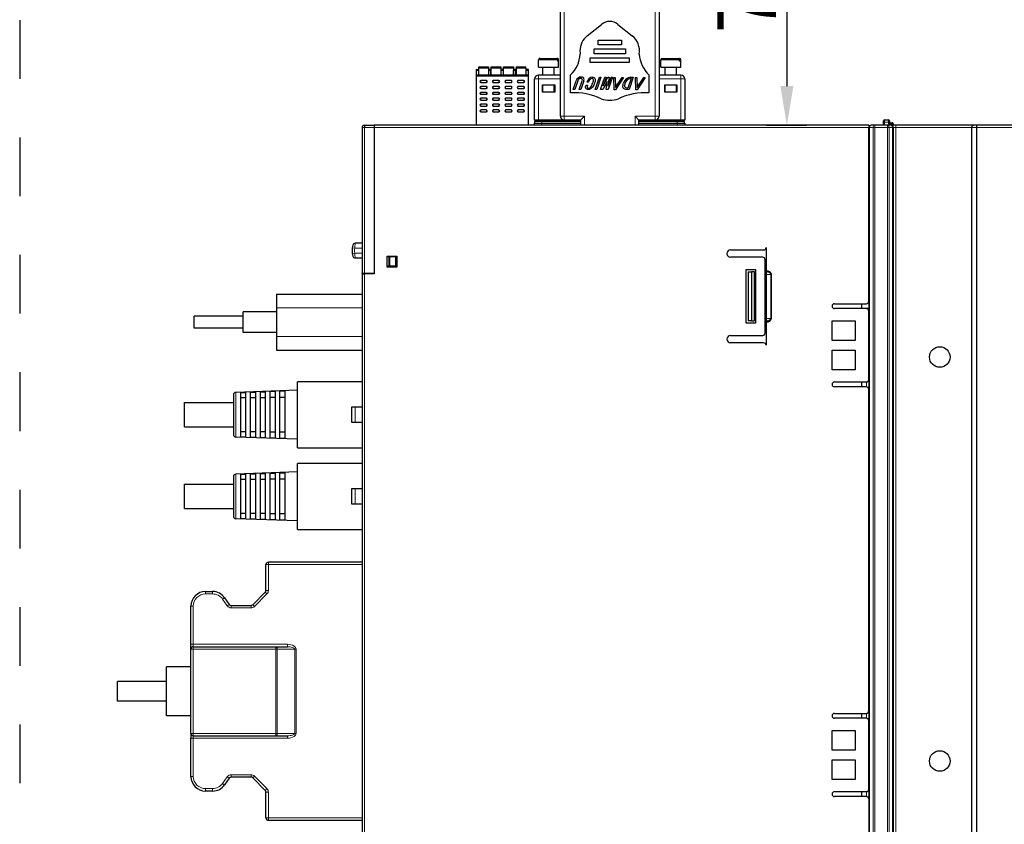
# Model space of a CAD drawing. Units: millimetres. Extents: x 54 to 474, y 40 to 337.
# Drawn here: x 380 to 430, y 255 to 296 of the extents above; entities that cross this region are included whole.
import ezdxf

# ---------------------------------------------------------------- set-up
doc = ezdxf.new("R2010")
doc.units = ezdxf.units.MM
doc.header["$MEASUREMENT"] = 0
doc.linetypes.add('DASHED', pattern=[6, 3, -3])
doc.layers.add('Layer0000', color=7, linetype='Continuous', lineweight=25)
doc.styles.add('标注字体', font='txt', dxfattribs={"height": 3})
doc.dimstyles.new('比例：1比4', dxfattribs={"dimtxt": 3, "dimasz": 2, "dimexe": 1, "dimexo": 0, "dimgap": 0.5, "dimtad": 1, "dimtoh": 1, "dimdec": 1, "dimlfac": 4, "dimzin": 0, "dimdsep": 46, "dimtxsty": '标注字体', "dimcen": 0.09, "dimclrd": 3, "dimclre": 3, "dimclrt": 3, "dimadec": 0, "dimazin": 0, "dimtfac": 1, "dimtdec": 4, "dimtofl": 0, "dimtmove": 0, "dimatfit": 3, "dimfxl": 1, "dimtolj": 1, "dimtzin": 0, "dimarcsym": 0})

# ---------------------------------------------------------------- blocks, each defined once
blk = doc.blocks.new('*D7')
at = {"color": 3, "lineweight": -2}
for p, q in [((414.245, 308.247), (420.083, 308.247)), ((419.083, 306.247), (419.083, 292.872)), ((418.02, 290.872), (420.083, 290.872))]:
    blk.add_line(p, q, dxfattribs=at)
at = {"color": 3}
for points in [[(419.416, 306.247), (418.749, 306.247), (419.083, 308.247)], [(418.749, 292.872), (419.416, 292.872), (419.083, 290.872)]]:
    blk.add_solid(points, dxfattribs=at)
at = {"layer": 'Defpoints', "color": 0}
for p in [(414.245, 308.247), (418.02, 290.872), (419.083, 290.872)]:
    blk.add_point(p, dxfattribs=at)
at = {"color": 3, "insert": (417.033, 299.56), "char_height": 3, "attachment_point": 5, "rotation": 90, "style": '标注字体'}
blk.add_mtext('\\A1;70.0', dxfattribs=at)

msp = doc.modelspace()

# ---------------------------------------------------------------- linework, layer by layer
at = {"color": 1, "linetype": 'DASHED'}
msp.add_line((379.87, 308.247), (379.87, 209.122), dxfattribs=at)
at = {"layer": 'Layer0000', "color": 7, "linetype": 'Continuous', "lineweight": 25}
for p, q in [((407.503, 291.341), (407.503, 299.216)), ((412.553, 299.216), (412.553, 291.341)), ((408.882, 295.449), (409.611, 296.032)), ((410.444, 296.032), (411.174, 295.449)), ((409.428, 295.227), (410.628, 295.227)), ((409.428, 294.977), (409.428, 295.227)), ((410.628, 294.977), (409.428, 294.977)), ((410.628, 295.227), (410.628, 294.977)), ((409.228, 294.777), (410.828, 294.777)), ((409.228, 294.527), (409.228, 294.777)), ((410.828, 294.527), (409.228, 294.527)), ((410.828, 294.777), (410.828, 294.527)), ((406.39, 293.841), (406.39, 294.216)), ((406.465, 294.291), (407.3, 294.291)), ((407.3, 294.291), (407.34, 294.291)), ((407.375, 294.141), (407.375, 294.216)), ((407.404, 294.141), (407.375, 294.141)), ((407.404, 294.141), (407.415, 294.141)), ((407.415, 294.141), (407.415, 294.216)), ((407.415, 293.841), (407.415, 294.216)), ((409.028, 294.327), (411.028, 294.327)), ((409.028, 294.077), (409.028, 294.327)), ((411.028, 294.077), (409.028, 294.077)), ((411.028, 294.327), (411.028, 294.077)), ((412.64, 293.841), (412.64, 294.216)), ((412.715, 294.291), (413.524, 294.291)), ((413.524, 294.291), (413.588, 294.291)), ((413.588, 294.291), (413.59, 294.291)), ((413.597, 294.141), (413.597, 294.216)), ((413.637, 294.141), (413.597, 294.141)), ((413.637, 294.141), (413.66, 294.141)), ((413.66, 294.141), (413.66, 294.216)), ((413.665, 293.841), (413.665, 294.216)), ((403.195, 293.729), (403.32, 293.729)), ((403.195, 293.729), (403.195, 293.667)), ((403.195, 293.667), (403.195, 293.454)), ((403.195, 293.454), (405.875, 293.454)), ((403.195, 293.454), (403.195, 293.379)), ((403.32, 293.729), (403.32, 293.667)), ((403.32, 293.667), (403.32, 293.454)), ((403.333, 293.8), (403.333, 293.858)), ((403.333, 293.858), (403.833, 293.858)), ((403.333, 293.454), (403.333, 293.8)), ((403.833, 293.858), (403.833, 293.8)), ((403.833, 293.8), (403.833, 293.454)), ((403.845, 293.667), (403.845, 293.729)), ((403.955, 293.729), (403.845, 293.729)), ((403.845, 293.454), (403.845, 293.667)), ((403.955, 293.667), (403.955, 293.729)), ((403.955, 293.454), (403.955, 293.667)), ((403.968, 293.8), (403.968, 293.858)), ((403.968, 293.858), (404.468, 293.858)), ((403.968, 293.454), (403.968, 293.8)), ((404.468, 293.858), (404.468, 293.8)), ((404.468, 293.8), (404.468, 293.454)), ((404.48, 293.667), (404.48, 293.729)), ((404.59, 293.729), (404.48, 293.729)), ((404.48, 293.454), (404.48, 293.667)), ((404.59, 293.667), (404.59, 293.729)), ((404.59, 293.454), (404.59, 293.667)), ((404.603, 293.8), (404.603, 293.858)), ((404.603, 293.858), (405.103, 293.858)), ((404.603, 293.454), (404.603, 293.8)), ((405.103, 293.858), (405.103, 293.8)), ((405.103, 293.8), (405.103, 293.454)), ((405.225, 293.729), (405.115, 293.729)), ((405.115, 293.729), (405.115, 293.667)), ((405.115, 293.454), (405.115, 293.667)), ((405.225, 293.667), (405.225, 293.729)), ((405.225, 293.454), (405.225, 293.667)), ((405.238, 293.858), (405.238, 293.8)), ((405.238, 293.858), (405.738, 293.858)), ((405.238, 293.8), (405.238, 293.454)), ((405.738, 293.8), (405.738, 293.858)), ((405.738, 293.8), (405.738, 293.454)), ((405.75, 293.667), (405.75, 293.729)), ((405.875, 293.729), (405.75, 293.729)), ((405.75, 293.454), (405.75, 293.667)), ((405.875, 293.667), (405.875, 293.729)), ((405.875, 293.454), (405.875, 293.667)), ((405.875, 293.379), (405.875, 293.454)), ((406.39, 293.841), (407.404, 293.841)), ((407.503, 293.441), (406.39, 293.441)), ((406.393, 293.441), (406.39, 293.441)), ((406.615, 293.441), (406.615, 293.841)), ((407.19, 293.441), (407.19, 293.841)), ((407.415, 293.841), (407.404, 293.841)), ((408.027, 292.535), (408.027, 293.452)), ((412.028, 293.452), (412.028, 292.535)), ((413.665, 293.441), (412.553, 293.441)), ((412.64, 293.841), (413.637, 293.841)), ((412.865, 293.441), (412.865, 293.841)), ((413.44, 293.441), (413.44, 293.841)), ((413.665, 293.841), (413.637, 293.841)), ((403.195, 293.379), (403.195, 290.879)), ((403.731, 293.154), (403.434, 293.154)), ((403.434, 293.055), (403.731, 293.055)), ((404.366, 293.154), (404.069, 293.154)), ((404.069, 293.055), (404.366, 293.055)), ((405.001, 293.154), (404.704, 293.154)), ((404.704, 293.055), (405.001, 293.055)), ((405.636, 293.154), (405.339, 293.154)), ((405.339, 293.055), (405.636, 293.055)), ((405.875, 290.879), (405.875, 293.379)), ((406.19, 291.141), (406.19, 293.241)), ((406.59, 292.566), (406.59, 292.941)), ((406.59, 292.941), (407.215, 292.941)), ((406.615, 292.566), (406.615, 292.941)), ((407.19, 292.566), (407.19, 292.941)), ((407.215, 292.941), (407.215, 292.566)), ((408.167, 292.705), (408.317, 293.147)), ((408.401, 293.147), (408.251, 292.705)), ((408.463, 292.705), (408.613, 293.147)), ((408.697, 293.147), (408.547, 292.705)), ((408.816, 292.928), (408.896, 292.928)), ((408.948, 293.081), (408.864, 293.081)), ((409.284, 292.705), (409.497, 293.33)), ((409.581, 293.33), (409.368, 292.705)), ((409.497, 293.33), (409.581, 293.33)), ((409.559, 292.705), (409.771, 293.33)), ((409.893, 293.118), (409.672, 292.705)), ((409.844, 293.33), (409.693, 292.884)), ((409.7, 292.884), (409.939, 293.33)), ((409.771, 293.33), (409.844, 293.33)), ((409.84, 292.705), (409.9, 293.118)), ((409.9, 293.118), (409.893, 293.118)), ((409.998, 293.33), (409.934, 292.884)), ((409.939, 293.33), (409.998, 293.33)), ((409.941, 292.884), (410.093, 293.33)), ((410.166, 293.33), (409.953, 292.705)), ((410.093, 293.33), (410.166, 293.33)), ((410.23, 293.315), (410.303, 293.315)), ((410.255, 292.69), (410.23, 293.315)), ((410.303, 293.315), (410.324, 292.796)), ((410.738, 293.315), (410.324, 292.69)), ((410.324, 292.796), (410.665, 293.315)), ((410.665, 293.315), (410.738, 293.315)), ((411.121, 293.26), (410.956, 292.774)), ((411.229, 293.33), (411.016, 292.705)), ((411.081, 293.26), (411.121, 293.26)), ((411.105, 293.33), (411.229, 293.33)), ((411.337, 293.315), (411.41, 293.315)), ((411.362, 292.69), (411.337, 293.315)), ((411.41, 293.315), (411.431, 292.796)), ((411.845, 293.315), (411.431, 292.69)), ((411.431, 292.796), (411.772, 293.315)), ((411.772, 293.315), (411.845, 293.315)), ((412.84, 292.566), (412.84, 292.941)), ((412.84, 292.941), (413.465, 292.941)), ((412.865, 292.566), (412.865, 292.941)), ((413.44, 292.566), (413.44, 292.941)), ((413.465, 292.941), (413.465, 292.566)), ((413.865, 293.241), (413.865, 291.141)), ((403.731, 292.854), (403.434, 292.854)), ((403.434, 292.755), (403.731, 292.755)), ((403.731, 292.554), (403.434, 292.554)), ((403.434, 292.455), (403.731, 292.455)), ((404.366, 292.854), (404.069, 292.854)), ((404.069, 292.755), (404.366, 292.755)), ((404.366, 292.554), (404.069, 292.554)), ((404.069, 292.455), (404.366, 292.455)), ((405.001, 292.854), (404.704, 292.854)), ((404.704, 292.755), (405.001, 292.755)), ((405.001, 292.554), (404.704, 292.554)), ((404.704, 292.455), (405.001, 292.455)), ((405.636, 292.854), (405.339, 292.854)), ((405.339, 292.755), (405.636, 292.755)), ((405.636, 292.554), (405.339, 292.554)), ((405.339, 292.455), (405.636, 292.455)), ((407.215, 292.566), (406.59, 292.566)), ((408.251, 292.705), (408.167, 292.705)), ((408.547, 292.705), (408.463, 292.705)), ((409.368, 292.705), (409.284, 292.705)), ((409.672, 292.705), (409.559, 292.705)), ((409.693, 292.884), (409.7, 292.884)), ((409.953, 292.705), (409.84, 292.705)), ((409.934, 292.884), (409.941, 292.884)), ((410.324, 292.69), (410.255, 292.69)), ((411.016, 292.705), (410.892, 292.705)), ((410.956, 292.774), (410.916, 292.774)), ((411.431, 292.69), (411.362, 292.69)), ((413.465, 292.566), (412.84, 292.566)), ((403.731, 292.254), (403.434, 292.254)), ((403.434, 292.155), (403.731, 292.155)), ((403.731, 291.954), (403.434, 291.954)), ((404.366, 292.254), (404.069, 292.254)), ((404.069, 292.155), (404.366, 292.155)), ((404.366, 291.954), (404.069, 291.954)), ((405.001, 292.254), (404.704, 292.254)), ((404.704, 292.155), (405.001, 292.155)), ((405.001, 291.954), (404.704, 291.954)), ((405.636, 292.254), (405.339, 292.254)), ((405.339, 292.155), (405.636, 292.155)), ((405.636, 291.954), (405.339, 291.954)), ((403.434, 291.855), (403.731, 291.855)), ((403.731, 291.654), (403.434, 291.654)), ((403.434, 291.555), (403.731, 291.555)), ((404.069, 291.855), (404.366, 291.855)), ((404.366, 291.654), (404.069, 291.654)), ((404.069, 291.555), (404.366, 291.555)), ((404.704, 291.855), (405.001, 291.855)), ((405.001, 291.654), (404.704, 291.654)), ((404.704, 291.555), (405.001, 291.555)), ((405.339, 291.855), (405.636, 291.855)), ((405.636, 291.654), (405.339, 291.654)), ((405.339, 291.555), (405.636, 291.555)), ((397.495, 290.879), (397.983, 290.879)), ((397.495, 290.879), (397.495, 290.754)), ((397.983, 290.879), (397.983, 290.754)), ((397.995, 290.879), (397.983, 290.879)), ((423.27, 290.879), (397.995, 290.879)), ((397.995, 290.879), (397.995, 290.754)), ((406.165, 290.979), (406.54, 290.979)), ((406.165, 290.979), (406.165, 290.879)), ((406.553, 291.066), (406.178, 291.066)), ((406.178, 291.066), (406.178, 290.979)), ((406.39, 291.141), (406.19, 291.141)), ((406.303, 291.141), (406.303, 291.066)), ((407.703, 291.141), (406.39, 291.141)), ((406.54, 290.979), (408.534, 290.979)), ((408.534, 291.066), (406.553, 291.066)), ((406.903, 291.141), (406.903, 291.066)), ((407.503, 291.141), (407.503, 291.066)), ((408.534, 291.141), (407.703, 291.141)), ((408.534, 291.141), (408.734, 291.341)), ((408.534, 291.141), (408.534, 290.879)), ((411.321, 291.341), (411.521, 291.141)), ((412.353, 291.141), (411.521, 291.141)), ((411.521, 290.879), (411.521, 291.141)), ((413.478, 291.066), (411.521, 291.066)), ((411.521, 290.979), (413.49, 290.979)), ((413.665, 291.141), (412.353, 291.141)), ((412.55, 291.141), (412.55, 291.066)), ((413.15, 291.141), (413.15, 291.066)), ((413.853, 291.066), (413.478, 291.066)), ((413.49, 290.979), (413.865, 290.979)), ((413.865, 291.141), (413.665, 291.141)), ((413.75, 291.141), (413.75, 291.066)), ((413.853, 290.979), (413.853, 291.066)), ((413.865, 290.979), (413.865, 290.879)), ((423.27, 290.879), (423.27, 290.754)), ((423.572, 290.879), (423.395, 290.879)), ((424.218, 290.879), (423.572, 290.879)), ((424.02, 291.029), (424.02, 291.104)), ((424.02, 290.879), (424.02, 291.029)), ((424.07, 291.154), (424.27, 291.154)), ((424.395, 290.879), (424.218, 290.879)), ((424.32, 291.004), (424.27, 290.954)), ((424.32, 291.104), (424.32, 291.029)), ((424.32, 291.029), (424.32, 291.004)), ((424.32, 291.004), (424.47, 291.004)), ((424.645, 290.879), (424.395, 290.879)), ((424.52, 290.954), (424.52, 290.879)), ((428.645, 290.879), (424.645, 290.879)), ((428.822, 290.879), (428.645, 290.879)), ((436.62, 290.879), (428.822, 290.879)), ((397.37, 290.754), (397.37, 283.291)), ((397.983, 290.754), (397.983, 283.291)), ((397.995, 290.629), (397.983, 290.629)), ((397.995, 290.604), (397.983, 290.604)), ((397.995, 290.754), (397.995, 283.279)), ((423.27, 281.879), (423.27, 290.754)), ((424.52, 290.754), (424.52, 226.629)), ((428.52, 290.754), (428.52, 226.629)), ((428.77, 290.754), (428.77, 226.629)), ((397.37, 284.841), (397.016, 284.841)), ((397.995, 285.291), (397.983, 285.291)), ((397.983, 285.041), (397.995, 285.041)), ((416.208, 284.504), (417.895, 284.504)), ((418.02, 284.629), (418.02, 283.429)), ((397.016, 284.091), (397.37, 284.091)), ((397.983, 284.254), (397.995, 284.254)), ((397.983, 284.166), (397.995, 284.166)), ((398.645, 283.616), (398.645, 284.191)), ((398.645, 284.191), (399.145, 284.191)), ((398.645, 284.165), (398.658, 284.165)), ((398.658, 284.165), (398.733, 284.165)), ((398.658, 283.668), (398.658, 284.165)), ((398.733, 284.165), (398.737, 284.165)), ((398.737, 284.165), (398.793, 284.164)), ((398.793, 284.164), (399.076, 284.164)), ((399.076, 284.164), (399.094, 284.164)), ((399.094, 284.164), (399.102, 284.164)), ((399.102, 283.939), (399.102, 284.164)), ((399.106, 283.909), (399.107, 283.903)), ((399.107, 283.903), (399.107, 283.669)), ((399.145, 284.191), (399.145, 283.616)), ((417.845, 284.129), (416.208, 284.129)), ((417.97, 280.254), (417.97, 284.004)), ((397.995, 283.667), (397.983, 283.667)), ((398.658, 283.668), (398.645, 283.668)), ((399.145, 283.616), (398.645, 283.616)), ((398.733, 283.668), (398.658, 283.668)), ((398.737, 283.668), (398.733, 283.668)), ((398.793, 283.668), (398.737, 283.668)), ((399.076, 283.669), (398.793, 283.668)), ((399.076, 283.669), (399.107, 283.669)), ((416.995, 280.754), (416.995, 283.504)), ((416.995, 283.504), (417.47, 283.504)), ((417.095, 283.379), (417.27, 283.379)), ((417.095, 283.379), (417.095, 280.879)), ((417.42, 283.379), (417.27, 283.379)), ((417.27, 283.379), (417.27, 280.879)), ((417.42, 280.879), (417.42, 283.379)), ((417.47, 283.504), (417.47, 280.754)), ((418.02, 283.324), (418.02, 283.429)), ((397.37, 283.279), (397.37, 283.291)), ((397.495, 283.291), (397.37, 283.291)), ((397.37, 283.279), (397.495, 283.279)), ((397.37, 283.279), (397.37, 231.783)), ((397.983, 283.291), (397.495, 283.291)), ((397.995, 283.279), (397.495, 283.279)), ((397.745, 283.291), (397.745, 283.279)), ((418.025, 283.254), (418.025, 281.004)), ((392.995, 282.244), (392.995, 281.538)), ((392.995, 282.244), (397.37, 282.244)), ((423.27, 281.879), (423.27, 281.379)), ((391.293, 280.284), (391.293, 281.334)), ((392.995, 281.334), (391.293, 281.334)), ((392.995, 281.538), (392.995, 280.081)), ((421.52, 281.754), (423.145, 281.754)), ((423.145, 281.504), (421.52, 281.504)), ((422.89, 281.754), (422.89, 281.504)), ((423.145, 281.529), (423.27, 281.529)), ((423.27, 277.879), (423.27, 281.379)), ((388.793, 280.509), (388.793, 281.109)), ((391.293, 281.109), (388.793, 281.109)), ((417.27, 280.879), (417.095, 280.879)), ((417.27, 280.879), (417.42, 280.879)), ((418.02, 280.829), (418.02, 280.934)), ((418.02, 280.829), (418.02, 279.629)), ((421.395, 279.879), (421.395, 280.879)), ((421.395, 280.879), (422.57, 280.879)), ((422.57, 280.879), (422.57, 279.879)), ((391.293, 280.509), (388.793, 280.509)), ((417.47, 280.754), (416.995, 280.754)), ((392.995, 280.284), (391.293, 280.284)), ((392.995, 280.081), (392.995, 279.374)), ((416.208, 280.129), (417.845, 280.129)), ((422.57, 279.879), (421.395, 279.879)), ((392.995, 279.374), (397.37, 279.374)), ((417.895, 279.754), (416.208, 279.754)), ((421.395, 278.379), (421.395, 279.379)), ((421.395, 279.379), (422.57, 279.379)), ((422.57, 279.379), (422.57, 278.379)), ((422.57, 278.379), (421.395, 278.379)), ((423.27, 277.879), (423.27, 277.379)), ((394.073, 277.329), (390.916, 277.219)), ((393.17, 277.285), (393.42, 277.293)), ((393.42, 277.293), (393.42, 274.864)), ((394.073, 276.079), (394.073, 277.766)), ((397.37, 277.766), (394.073, 277.766)), ((421.52, 277.754), (423.145, 277.754)), ((423.145, 277.504), (421.52, 277.504)), ((422.89, 277.754), (422.89, 277.504)), ((423.27, 260.941), (423.27, 277.379)), ((390.795, 277.094), (390.795, 275.064)), ((391.17, 277.214), (391.42, 277.223)), ((391.17, 274.944), (391.17, 277.214)), ((391.17, 276.954), (391.42, 276.954)), ((391.42, 277.223), (391.42, 274.935)), ((391.67, 277.232), (391.92, 277.241)), ((391.67, 274.926), (391.67, 277.232)), ((391.67, 276.954), (391.92, 276.954)), ((391.92, 277.241), (391.92, 274.917)), ((392.17, 277.249), (392.42, 277.258)), ((392.17, 274.908), (392.17, 277.249)), ((392.17, 276.954), (392.42, 276.954)), ((392.42, 277.258), (392.42, 274.899)), ((392.67, 277.267), (392.92, 277.276)), ((392.67, 274.891), (392.67, 277.267)), ((392.92, 276.954), (392.67, 276.954)), ((392.92, 277.276), (392.92, 274.882)), ((393.17, 274.873), (393.17, 277.285)), ((393.42, 276.954), (393.17, 276.954)), ((388.295, 275.454), (388.295, 276.704)), ((388.295, 276.704), (390.795, 276.704)), ((396.84, 276.479), (397.01, 276.479)), ((396.84, 275.679), (396.84, 276.479)), ((397.01, 276.479), (397.37, 276.479)), ((394.073, 274.391), (394.073, 276.079)), ((388.295, 275.454), (390.795, 275.454)), ((397.01, 275.679), (396.84, 275.679)), ((397.37, 275.679), (397.01, 275.679)), ((394.073, 274.829), (390.916, 274.939)), ((391.42, 275.204), (391.17, 275.204)), ((391.42, 274.935), (391.17, 274.944)), ((391.92, 275.204), (391.67, 275.204)), ((391.92, 274.917), (391.67, 274.926)), ((392.42, 275.204), (392.17, 275.204)), ((392.42, 274.899), (392.17, 274.908)), ((392.67, 275.204), (392.92, 275.204)), ((392.92, 274.882), (392.67, 274.891)), ((393.17, 275.204), (393.42, 275.204)), ((393.42, 274.864), (393.17, 274.873)), ((394.073, 274.391), (397.37, 274.391)), ((394.073, 271.904), (394.073, 273.591)), ((397.37, 273.591), (394.073, 273.591)), ((390.795, 272.919), (390.795, 270.889)), ((394.073, 273.154), (390.916, 273.044)), ((391.17, 273.039), (391.42, 273.048)), ((391.17, 270.769), (391.17, 273.039)), ((391.17, 272.779), (391.42, 272.779)), ((391.42, 273.048), (391.42, 270.76)), ((391.67, 273.057), (391.92, 273.066)), ((391.67, 270.751), (391.67, 273.057)), ((391.67, 272.779), (391.92, 272.779)), ((391.92, 273.066), (391.92, 270.742)), ((392.17, 273.074), (392.42, 273.083)), ((392.17, 270.733), (392.17, 273.074)), ((392.17, 272.779), (392.42, 272.779)), ((392.42, 273.083), (392.42, 270.724)), ((392.67, 273.092), (392.92, 273.101)), ((392.67, 270.716), (392.67, 273.092)), ((392.92, 272.779), (392.67, 272.779)), ((392.92, 273.101), (392.92, 270.707)), ((393.17, 273.11), (393.42, 273.118)), ((393.17, 270.698), (393.17, 273.11)), ((393.42, 272.779), (393.17, 272.779)), ((393.42, 273.118), (393.42, 270.689)), ((388.295, 271.279), (388.295, 272.529)), ((388.295, 272.529), (390.795, 272.529)), ((396.84, 272.304), (397.01, 272.304)), ((396.84, 271.504), (396.84, 272.304)), ((397.01, 272.304), (397.37, 272.304)), ((394.073, 270.216), (394.073, 271.904)), ((388.295, 271.279), (390.795, 271.279)), ((397.01, 271.504), (396.84, 271.504)), ((397.37, 271.504), (397.01, 271.504)), ((394.073, 270.654), (390.916, 270.764)), ((391.42, 271.029), (391.17, 271.029)), ((391.42, 270.76), (391.17, 270.769)), ((391.92, 271.029), (391.67, 271.029)), ((391.92, 270.742), (391.67, 270.751)), ((392.42, 271.029), (392.17, 271.029)), ((392.67, 271.029), (392.92, 271.029)), ((393.17, 271.029), (393.42, 271.029)), ((392.42, 270.724), (392.17, 270.733)), ((392.92, 270.707), (392.67, 270.716)), ((393.42, 270.689), (393.17, 270.698)), ((394.073, 270.216), (397.37, 270.216)), ((392.458, 267.097), (392.458, 268.42)), ((397.37, 268.545), (392.583, 268.545)), ((389.37, 267.045), (389.73, 267.045)), ((390.344, 266.726), (390.583, 266.386)), ((391.782, 266.369), (392.421, 267.008)), ((388.62, 264.345), (388.62, 266.295)), ((390.685, 266.333), (391.693, 266.333)), ((388.62, 264.095), (388.62, 264.345)), ((388.745, 264.22), (392.966, 264.22)), ((392.966, 264.22), (393.559, 264.22)), ((388.62, 259.795), (388.62, 264.095)), ((387.37, 260.695), (387.37, 263.195)), ((388.62, 263.195), (387.37, 263.195)), ((384.87, 261.445), (384.87, 262.445)), ((387.37, 262.445), (384.87, 262.445)), ((387.37, 261.445), (384.87, 261.445)), ((388.62, 260.695), (387.37, 260.695)), ((421.52, 260.816), (423.145, 260.816)), ((422.89, 260.816), (422.89, 260.566)), ((423.27, 260.941), (423.27, 260.441)), ((423.145, 260.566), (421.52, 260.566)), ((423.27, 256.941), (423.27, 260.441)), ((388.62, 259.795), (388.62, 259.545)), ((421.395, 258.941), (421.395, 259.941)), ((421.395, 259.941), (422.57, 259.941)), ((422.57, 259.941), (422.57, 258.941)), ((388.62, 257.595), (388.62, 259.545)), ((388.745, 259.67), (392.966, 259.67)), ((392.966, 259.67), (393.559, 259.67)), ((422.57, 258.941), (421.395, 258.941)), ((421.395, 257.441), (421.395, 258.441)), ((421.395, 258.441), (422.57, 258.441)), ((422.57, 258.441), (422.57, 257.441)), ((390.583, 257.504), (390.344, 257.164)), ((391.693, 257.558), (390.685, 257.558)), ((392.421, 256.882), (391.782, 257.521)), ((422.57, 257.441), (421.395, 257.441)), ((389.73, 256.845), (389.37, 256.845)), ((392.458, 255.47), (392.458, 256.793)), ((421.52, 256.816), (423.145, 256.816)), ((422.89, 256.816), (422.89, 256.566)), ((423.27, 256.941), (423.27, 256.441)), ((423.145, 256.566), (421.52, 256.566)), ((423.27, 256.441), (423.27, 237.504)), ((397.37, 255.345), (392.583, 255.345))]:
    msp.add_line(p, q, dxfattribs=at)
at = {"layer": 'Layer0000', "color": 7, "linetype": 'Continuous', "lineweight": 18}
for p, q in [((407.703, 296.757), (407.703, 291.341)), ((412.353, 291.341), (412.353, 296.757)), ((407.375, 294.216), (406.39, 294.216)), ((407.404, 293.841), (407.404, 294.141)), ((413.597, 294.216), (412.64, 294.216)), ((413.637, 293.841), (413.637, 294.141)), ((413.665, 294.216), (413.66, 294.216)), ((403.195, 293.667), (403.32, 293.667)), ((403.833, 293.8), (403.333, 293.8)), ((403.955, 293.667), (403.845, 293.667)), ((404.468, 293.8), (403.968, 293.8)), ((404.59, 293.667), (404.48, 293.667)), ((405.103, 293.8), (404.603, 293.8)), ((405.115, 293.667), (405.225, 293.667)), ((405.238, 293.8), (405.738, 293.8)), ((405.875, 293.667), (405.75, 293.667)), ((406.39, 293.441), (406.39, 293.241)), ((407.184, 293.441), (407.184, 293.841)), ((413.425, 293.441), (413.425, 293.841)), ((413.665, 293.241), (413.665, 293.441)), ((403.195, 293.379), (405.875, 293.379)), ((403.434, 293.055), (403.434, 293.154)), ((403.731, 293.154), (403.731, 293.055)), ((404.069, 293.055), (404.069, 293.154)), ((404.366, 293.154), (404.366, 293.055)), ((404.704, 293.055), (404.704, 293.154)), ((405.001, 293.154), (405.001, 293.055)), ((405.339, 293.055), (405.339, 293.154)), ((405.636, 293.154), (405.636, 293.055)), ((406.39, 293.241), (406.19, 293.241)), ((407.503, 293.241), (406.39, 293.241)), ((406.39, 293.241), (406.39, 291.141)), ((407.184, 292.566), (407.184, 292.941)), ((413.665, 293.241), (412.553, 293.241)), ((413.425, 292.566), (413.425, 292.941)), ((413.665, 291.141), (413.665, 293.241)), ((413.865, 293.241), (413.665, 293.241)), ((403.434, 292.755), (403.434, 292.854)), ((403.434, 292.455), (403.434, 292.554)), ((403.731, 292.854), (403.731, 292.755)), ((403.731, 292.554), (403.731, 292.455)), ((404.069, 292.755), (404.069, 292.854)), ((404.069, 292.455), (404.069, 292.554)), ((404.366, 292.854), (404.366, 292.755)), ((404.366, 292.554), (404.366, 292.455)), ((404.704, 292.755), (404.704, 292.854)), ((404.704, 292.455), (404.704, 292.554)), ((405.001, 292.854), (405.001, 292.755)), ((405.001, 292.554), (405.001, 292.455)), ((405.339, 292.755), (405.339, 292.854)), ((405.339, 292.455), (405.339, 292.554)), ((405.636, 292.854), (405.636, 292.755)), ((405.636, 292.554), (405.636, 292.455)), ((403.434, 292.155), (403.434, 292.254)), ((403.434, 291.855), (403.434, 291.954)), ((403.731, 292.254), (403.731, 292.155)), ((403.731, 291.954), (403.731, 291.855)), ((404.069, 292.155), (404.069, 292.254)), ((404.069, 291.855), (404.069, 291.954)), ((404.366, 292.254), (404.366, 292.155)), ((404.366, 291.954), (404.366, 291.855)), ((404.704, 292.155), (404.704, 292.254)), ((404.704, 291.855), (404.704, 291.954)), ((405.001, 292.254), (405.001, 292.155)), ((405.001, 291.954), (405.001, 291.855)), ((405.339, 292.155), (405.339, 292.254)), ((405.339, 291.855), (405.339, 291.954)), ((405.636, 292.254), (405.636, 292.155)), ((405.636, 291.954), (405.636, 291.855)), ((403.434, 291.555), (403.434, 291.654)), ((403.731, 291.654), (403.731, 291.555)), ((404.069, 291.555), (404.069, 291.654)), ((404.366, 291.654), (404.366, 291.555)), ((404.704, 291.555), (404.704, 291.654)), ((405.001, 291.654), (405.001, 291.555)), ((405.339, 291.555), (405.339, 291.654)), ((405.636, 291.654), (405.636, 291.555)), ((406.54, 290.979), (406.54, 290.879)), ((406.553, 290.979), (406.553, 291.066)), ((407.703, 291.341), (407.503, 291.341)), ((408.734, 291.341), (407.703, 291.341)), ((407.703, 291.341), (407.703, 291.141)), ((408.43, 291.066), (408.43, 291.141)), ((408.734, 291.341), (408.734, 290.879)), ((412.353, 291.341), (411.321, 291.341)), ((411.321, 290.879), (411.321, 291.341)), ((411.6, 291.066), (411.6, 291.141)), ((412.353, 291.141), (412.353, 291.341)), ((412.553, 291.341), (412.353, 291.341)), ((413.478, 290.979), (413.478, 291.066)), ((413.49, 290.879), (413.49, 290.979)), ((423.572, 290.879), (423.572, 290.754)), ((424.07, 291.029), (424.02, 291.029)), ((424.07, 291.154), (424.07, 291.029)), ((424.27, 291.029), (424.07, 291.029)), ((424.07, 291.029), (424.07, 290.879)), ((424.218, 290.879), (424.218, 290.754)), ((424.27, 291.029), (424.27, 291.154)), ((424.27, 290.954), (424.27, 291.029)), ((424.32, 291.029), (424.27, 291.029)), ((424.47, 290.954), (424.27, 290.954)), ((424.47, 290.954), (424.47, 291.004)), ((424.47, 290.879), (424.47, 290.954)), ((424.52, 290.954), (424.47, 290.954)), ((424.645, 290.879), (424.645, 290.754)), ((397.495, 290.754), (397.37, 290.754)), ((397.495, 290.754), (397.983, 290.754)), ((397.495, 290.754), (397.495, 283.291)), ((423.27, 290.754), (397.995, 290.754)), ((423.307, 290.754), (423.27, 290.754)), ((423.307, 226.629), (423.307, 290.754)), ((423.484, 290.754), (423.307, 290.754)), ((423.572, 290.754), (423.484, 290.754)), ((423.484, 290.754), (423.484, 226.629)), ((424.218, 290.754), (423.572, 290.754)), ((423.572, 290.754), (423.572, 226.629)), ((424.307, 290.754), (424.218, 290.754)), ((424.218, 290.754), (424.218, 226.629)), ((424.484, 290.754), (424.307, 290.754)), ((424.307, 290.754), (424.307, 226.629)), ((424.52, 290.754), (424.484, 290.754)), ((424.484, 290.754), (424.484, 226.629)), ((424.645, 290.754), (424.52, 290.754)), ((428.52, 290.754), (424.645, 290.754)), ((424.645, 290.754), (424.645, 226.629)), ((428.77, 290.754), (428.52, 290.754)), ((436.62, 290.754), (428.77, 290.754)), ((396.87, 284.605), (396.995, 284.591)), ((396.87, 284.327), (396.995, 284.341)), ((396.995, 284.591), (397.37, 284.591)), ((396.995, 284.341), (397.37, 284.341)), ((398.733, 283.668), (398.733, 284.165)), ((398.737, 283.668), (398.737, 284.165)), ((398.793, 283.668), (398.793, 284.164)), ((399.076, 284.164), (399.076, 283.669)), ((399.094, 284.164), (399.094, 283.939)), ((399.094, 283.939), (399.102, 283.939)), ((418.02, 283.429), (418.043, 283.429)), ((418.043, 283.387), (418.043, 283.429)), ((397.495, 283.279), (397.495, 231.783)), ((418.035, 283.254), (418.025, 283.254)), ((418.035, 283.254), (418.256, 283.254)), ((418.035, 283.254), (418.035, 281.004)), ((418.256, 283.254), (418.291, 283.254)), ((418.256, 283.254), (418.256, 281.004)), ((418.291, 283.254), (418.291, 281.004)), ((392.995, 281.538), (397.37, 281.538)), ((423.145, 281.529), (423.145, 281.504)), ((418.043, 280.829), (418.02, 280.829)), ((418.035, 281.004), (418.025, 281.004)), ((418.035, 281.004), (418.256, 281.004)), ((418.043, 280.871), (418.043, 280.829)), ((418.256, 281.004), (418.291, 281.004)), ((392.995, 280.081), (397.37, 280.081)), ((423.145, 277.754), (423.145, 277.504)), ((390.916, 277.219), (390.916, 274.939)), ((397.01, 276.479), (397.01, 275.679)), ((390.916, 273.044), (390.916, 270.764)), ((397.01, 272.304), (397.01, 271.504)), ((392.458, 268.42), (392.583, 268.42)), ((392.583, 268.42), (392.583, 268.545)), ((392.583, 267.097), (392.583, 268.42)), ((397.37, 268.42), (392.583, 268.42)), ((389.37, 266.92), (389.37, 267.045)), ((389.37, 266.92), (389.73, 266.92)), ((389.73, 267.045), (389.73, 266.92)), ((390.242, 266.654), (390.344, 266.726)), ((391.87, 266.281), (392.509, 266.92)), ((392.421, 267.008), (392.509, 266.92)), ((392.583, 267.097), (392.458, 267.097)), ((388.745, 266.295), (388.62, 266.295)), ((388.745, 264.345), (388.745, 266.295)), ((390.242, 266.654), (390.481, 266.314)), ((390.583, 266.386), (390.481, 266.314)), ((390.685, 266.208), (390.685, 266.333)), ((391.693, 266.333), (391.693, 266.208)), ((391.87, 266.281), (391.782, 266.369)), ((390.685, 266.208), (391.693, 266.208)), ((388.62, 264.345), (388.745, 264.345)), ((388.745, 264.22), (388.745, 264.345)), ((393.559, 264.345), (388.745, 264.345)), ((388.745, 264.095), (388.745, 264.22)), ((392.966, 264.22), (392.966, 264.095)), ((393.559, 264.345), (393.559, 264.22)), ((388.62, 264.095), (388.745, 264.095)), ((388.745, 264.095), (392.966, 264.095)), ((388.745, 259.795), (388.745, 264.095)), ((392.966, 264.095), (393.037, 264.095)), ((392.966, 259.795), (392.966, 264.095)), ((393.037, 264.095), (393.925, 264.095)), ((393.037, 259.795), (393.037, 264.095)), ((393.925, 264.095), (393.997, 264.095)), ((393.925, 259.795), (393.925, 264.095)), ((393.997, 259.795), (393.997, 264.095)), ((423.145, 260.816), (423.145, 260.566)), ((388.62, 259.795), (388.745, 259.795)), ((388.745, 259.795), (388.745, 259.67)), ((388.745, 259.795), (392.966, 259.795)), ((392.966, 259.795), (393.037, 259.795)), ((392.966, 259.67), (392.966, 259.795)), ((393.037, 259.795), (393.925, 259.795)), ((393.925, 259.795), (393.997, 259.795)), ((388.62, 259.545), (388.745, 259.545)), ((388.745, 259.67), (388.745, 259.545)), ((388.745, 257.595), (388.745, 259.545)), ((393.559, 259.545), (388.745, 259.545)), ((393.559, 259.545), (393.559, 259.67)), ((390.685, 257.683), (390.685, 257.558)), ((391.693, 257.683), (390.685, 257.683)), ((391.693, 257.558), (391.693, 257.683)), ((388.62, 257.595), (388.745, 257.595)), ((390.481, 257.576), (390.242, 257.236)), ((390.344, 257.164), (390.242, 257.236)), ((390.583, 257.504), (390.481, 257.576)), ((391.87, 257.609), (391.782, 257.521)), ((392.509, 256.97), (391.87, 257.609)), ((389.37, 256.845), (389.37, 256.97)), ((389.73, 256.97), (389.37, 256.97)), ((389.73, 256.845), (389.73, 256.97)), ((392.421, 256.882), (392.509, 256.97)), ((392.583, 256.793), (392.458, 256.793)), ((392.583, 255.47), (392.583, 256.793)), ((423.145, 256.816), (423.145, 256.566)), ((392.583, 255.47), (392.458, 255.47)), ((392.583, 255.345), (392.583, 255.47)), ((397.37, 255.47), (392.583, 255.47))]:
    msp.add_line(p, q, dxfattribs=at)
at = {"layer": 'Layer0000', "color": 7, "linetype": 'Continuous', "lineweight": 25}
for centre in [(426.895, 279.029), (426.895, 258.379)]:
    msp.add_circle(centre, 0.525, dxfattribs=at)
for centre, radius, start, end in [((410.028, 295.511), 0.667, 51.3402, 128.6598), ((409.507, 294.668), 1, 128.6598, 180), ((410.549, 294.668), 1, 350.9839, 51.3402), ((406.913, 294.612), 1.609, 313.8186, 356.3816), ((409.507, 294.668), 1, 180, 189.0161), ((413.142, 294.612), 1.609, 183.6184, 226.1814), ((406.465, 294.216), 0.075, 123.3609, 180), ((406.465, 294.215), 0.0758, 90.1727, 123.2043), ((407.3, 294.216), 0.075, 0.0299, 89.997), ((407.34, 294.215), 0.0758, 56.7957, 89.8273), ((407.34, 294.216), 0.0752, 0.0687, 56.5526), ((407.34, 294.216), 0.075, 0, 56.6391), ((412.715, 294.216), 0.075, 90, 180), ((413.523, 294.218), 0.0738, 359.0605, 89.0006), ((413.586, 294.218), 0.0738, 359.0693, 88.9919), ((413.59, 294.216), 0.075, 0, 90), ((406.39, 293.241), 0.2, 90, 180), ((413.665, 293.241), 0.2, 0, 90), ((403.445, 293.104), 0.0508, 102.1902, 257.8098), ((403.72, 293.104), 0.0508, 282.1902, 77.8098), ((404.08, 293.104), 0.0508, 102.1902, 257.8098), ((404.355, 293.104), 0.0508, 282.1902, 77.8098), ((404.715, 293.104), 0.0508, 102.1902, 257.8098), ((404.99, 293.104), 0.0508, 282.1902, 77.8098), ((405.35, 293.104), 0.0508, 102.1902, 257.8098), ((405.625, 293.104), 0.0508, 282.1902, 77.8098), ((408.565, 293.08), 0.257, 88.515, 164.9611), ((408.554, 293.111), 0.157, 91.9963, 166.7375), ((408.552, 293.192), 0.0758, 323.6723, 92.9522), ((408.593, 293.214), 0.124, 327.1593, 99.7107), ((409.184, 293.013), 0.327, 97.4866, 167.974), ((409.171, 293.049), 0.225, 103.644, 171.8459), ((411.117, 292.941), 0.389, 91.8297, 168.3993), ((411.102, 292.98), 0.281, 94.2357, 172.033), ((403.445, 292.804), 0.0508, 102.1902, 257.8098), ((403.445, 292.504), 0.0508, 102.1902, 257.8098), ((403.72, 292.804), 0.0508, 282.1902, 77.8098), ((403.72, 292.504), 0.0508, 282.1902, 77.8098), ((404.08, 292.804), 0.0508, 102.1902, 257.8098), ((404.08, 292.504), 0.0508, 102.1902, 257.8098), ((404.355, 292.804), 0.0508, 282.1902, 77.8098), ((404.355, 292.504), 0.0508, 282.1902, 77.8098), ((404.715, 292.804), 0.0508, 102.1902, 257.8098), ((404.715, 292.504), 0.0508, 102.1902, 257.8098), ((404.99, 292.804), 0.0508, 282.1902, 77.8098), ((404.99, 292.504), 0.0508, 282.1902, 77.8098), ((405.35, 292.804), 0.0508, 102.1902, 257.8098), ((405.35, 292.504), 0.0508, 102.1902, 257.8098), ((405.625, 292.804), 0.0508, 282.1902, 77.8098), ((405.625, 292.504), 0.0508, 282.1902, 77.8098), ((408.187, 289.235), 3.303, 64.9226, 92.7682), ((411.866, 289.244), 3.295, 87.1838, 115.1055), ((403.445, 292.204), 0.0508, 102.1902, 257.8098), ((403.445, 291.904), 0.0508, 102.1902, 257.8098), ((403.72, 292.204), 0.0508, 282.1902, 77.8098), ((403.72, 291.904), 0.0508, 282.1902, 77.8098), ((404.08, 292.204), 0.0508, 102.1902, 257.8098), ((404.08, 291.904), 0.0508, 102.1902, 257.8098), ((404.355, 292.204), 0.0508, 282.1902, 77.8098), ((404.355, 291.904), 0.0508, 282.1902, 77.8098), ((404.715, 292.204), 0.0508, 102.1902, 257.8098), ((404.715, 291.904), 0.0508, 102.1902, 257.8098), ((404.99, 292.204), 0.0508, 282.1902, 77.8098), ((404.99, 291.904), 0.0508, 282.1902, 77.8098), ((405.35, 292.204), 0.0508, 102.1902, 257.8098), ((405.35, 291.904), 0.0508, 102.1902, 257.8098), ((405.625, 292.204), 0.0508, 282.1902, 77.8098), ((405.625, 291.904), 0.0508, 282.1902, 77.8098), ((410.027, 293.486), 1.334, 250.71, 289.3192), ((403.445, 291.604), 0.0508, 102.1902, 257.8098), ((403.72, 291.604), 0.0508, 282.1902, 77.8098), ((404.08, 291.604), 0.0508, 102.1902, 257.8098), ((404.355, 291.604), 0.0508, 282.1902, 77.8098), ((404.715, 291.604), 0.0508, 102.1902, 257.8098), ((404.99, 291.604), 0.0508, 282.1902, 77.8098), ((405.35, 291.604), 0.0508, 102.1902, 257.8098), ((405.625, 291.604), 0.0508, 282.1902, 77.8098), ((397.495, 290.754), 0.125, 90, 180), ((407.703, 291.341), 0.2, 180, 270), ((407.478, 291.191), 0.125, 281.5195, 336.4218), ((412.353, 291.341), 0.2, 270, 0), ((412.553, 291.191), 0.125, 203.5782, 268.8711), ((423.395, 290.754), 0.125, 90, 180), ((424.07, 291.104), 0.05, 90, 180), ((424.27, 291.104), 0.05, 0, 90), ((424.395, 290.754), 0.125, 0, 90), ((424.47, 290.954), 0.05, 0, 90), ((428.645, 290.754), 0.125, 90, 180), ((428.884, 290.78), 0.117, 122.0744, 192.9256), ((397.016, 284.716), 0.125, 90.0013, 167.1618), ((398.113, 284.466), 1.25, 173.622, 186.3807), ((398.113, 284.466), 1.25, 167.1618, 173.6219), ((416.208, 284.316), 0.188, 90, 180), ((417.895, 284.629), 0.125, 270, 0), ((398.113, 284.466), 1.25, 186.3809, 192.8408), ((397.016, 284.216), 0.125, 192.8409, 270.0013), ((398.993, 283.881), 0.116, 14.2017, 29.8651), ((399.227, 283.939), 0.125, 180.0001, 193.5184), ((416.208, 284.316), 0.188, 180, 270), ((417.845, 284.004), 0.125, 0, 90), ((418.07, 283.429), 0.05, 180, 237.6197), ((418.075, 283.211), 0.22, 11.2563, 98.2149), ((418.075, 283.437), 0.0601, 237.9079, 261.4118), ((417.274, 283.24), 0.751, 1.0302, 6.3908), ((423.145, 281.879), 0.125, 270, 0), ((421.52, 281.629), 0.125, 90, 270), ((423.145, 281.379), 0.125, 0, 90), ((418.07, 280.829), 0.05, 122.3803, 180), ((418.075, 281.047), 0.22, 261.7799, 348.7488), ((418.075, 280.82), 0.0601, 98.5886, 122.0917), ((416.208, 279.941), 0.188, 90, 180), ((416.208, 279.941), 0.188, 180, 270), ((417.845, 280.254), 0.125, 270, 0), ((417.895, 279.629), 0.125, 0, 90), ((423.145, 277.879), 0.125, 270, 0), ((421.52, 277.629), 0.125, 90, 270), ((423.145, 277.379), 0.125, 0, 90), ((390.92, 277.094), 0.125, 92, 179.3298), ((390.92, 275.064), 0.125, 179.9925, 268), ((390.92, 272.919), 0.125, 92, 179.3298), ((390.92, 270.889), 0.125, 179.9925, 268), ((392.583, 268.42), 0.125, 90, 180), ((389.37, 266.295), 0.75, 90, 180), ((389.73, 266.295), 0.75, 35.0594, 90), ((392.333, 267.097), 0.125, 315, 0), ((390.685, 266.458), 0.125, 215.0594, 270), ((391.693, 266.458), 0.125, 270, 315), ((388.745, 264.095), 0.125, 90, 180), ((421.52, 260.691), 0.125, 90, 270), ((423.145, 260.941), 0.125, 270, 0), ((423.145, 260.441), 0.125, 0, 90), ((388.745, 259.795), 0.125, 180, 270), ((389.37, 257.595), 0.75, 180, 270), ((389.73, 257.595), 0.75, 270, 324.9406), ((390.685, 257.433), 0.125, 90, 144.9406), ((391.693, 257.433), 0.125, 45, 90), ((392.333, 256.793), 0.125, 0, 45), ((421.52, 256.691), 0.125, 90, 270), ((423.145, 256.941), 0.125, 270, 0), ((423.145, 256.441), 0.125, 0, 90), ((392.583, 255.47), 0.125, 180, 270)]:
    msp.add_arc(centre, radius, start, end, dxfattribs=at)
at = {"layer": 'Layer0000', "color": 7, "linetype": 'Continuous', "lineweight": 18}
for centre, radius, start, end in [((407.487, 291.19), 0.123, 277.1613, 336.9644), ((407.765, 291.189), 0.123, 270.2156, 337.0126), ((412.265, 291.189), 0.123, 202.9874, 269.7844), ((412.543, 291.189), 0.123, 202.9874, 269.7844), ((423.417, 290.769), 0.112, 101.4218, 188.0495), ((423.594, 290.769), 0.112, 101.4339, 188.0469), ((424.196, 290.769), 0.112, 351.9505, 78.5782), ((424.373, 290.769), 0.112, 351.9505, 78.5782), ((401.343, 284.349), 4.355, 173.5118, 176.8133), ((398.113, 284.466), 1.125, 173.622, 186.3807), ((401.343, 284.583), 4.355, 183.1894, 186.4909), ((418.201, 283.278), 0.167, 143.2596, 188.2657), ((418.088, 283.205), 0.175, 16.3529, 97.0479), ((418.201, 280.98), 0.167, 171.7324, 216.7424), ((418.088, 281.053), 0.175, 262.9503, 343.6488), ((389.37, 266.295), 0.625, 90, 180), ((389.73, 266.295), 0.625, 35.0592, 90.0002), ((392.333, 267.097), 0.25, 315.0035, 359.9965), ((390.685, 266.458), 0.25, 215.0596, 269.9999), ((391.693, 266.458), 0.25, 269.9988, 315.0012), ((392.929, 264.116), 0.11, 348.991, 70.4618), ((392.929, 259.774), 0.11, 289.5382, 11.009), ((390.685, 257.433), 0.25, 90.0001, 144.9404), ((391.693, 257.433), 0.25, 44.9988, 90.0012), ((389.37, 257.595), 0.625, 180, 270), ((389.73, 257.595), 0.625, 270, 324.9406), ((392.333, 256.793), 0.25, 0.0035, 44.9965)]:
    msp.add_arc(centre, radius, start, end, dxfattribs=at)
at = {"layer": 'Layer0000', "color": 7, "linetype": 'Continuous', "lineweight": 25}
for points, knots in [([(408.92, 292.697), (408.897, 292.698), (408.844, 292.705), (408.774, 292.792), (408.798, 292.878), (408.816, 292.928)], [0, 0, 0, 0, 0.000281357, 0.000606024, 0.001233147, 0.001233147, 0.001233147, 0.001233147]), ([(408.896, 292.928), (408.884, 292.889), (408.861, 292.832), (408.901, 292.771), (408.93, 292.767), (408.944, 292.767)], [0, 0, 0, 0, 0.0004888203, 0.0006392196, 0.0008102666, 0.0008102666, 0.0008102666, 0.0008102666]), ([(409.252, 293.037), (409.226, 292.964), (409.159, 292.805), (409.011, 292.7), (408.92, 292.697)], [0, 0, 0, 0, 0.000936743, 0.002021376, 0.002021376, 0.002021376, 0.002021376]), ([(408.944, 292.767), (408.975, 292.768), (409.088, 292.824), (409.132, 292.946), (409.161, 293.03)], [0, 0, 0, 0, 0.000374308, 0.001438496, 0.001438496, 0.001438496, 0.001438496]), ([(409.161, 293.03), (409.173, 293.067), (409.195, 293.135), (409.197, 293.236), (409.141, 293.267), (409.118, 293.268)], [0, 0, 0, 0, 0.000460672, 0.000853818, 0.001134987, 0.001134987, 0.001134987, 0.001134987]), ([(409.141, 293.337), (409.192, 293.336), (409.268, 293.297), (409.292, 293.167), (409.269, 293.09), (409.252, 293.037)], [0, 0, 0, 0, 0.000608171, 0.000878548, 0.00154301, 0.00154301, 0.00154301, 0.00154301]), ([(410.892, 292.705), (410.833, 292.706), (410.731, 292.721), (410.687, 292.87), (410.716, 292.959), (410.736, 293.019)], [0, 0, 0, 0, 0.000703671, 0.001011423, 0.001763871, 0.001763871, 0.001763871, 0.001763871]), ([(410.916, 292.774), (410.871, 292.775), (410.808, 292.795), (410.784, 292.904), (410.807, 292.968), (410.824, 293.019)], [0, 0, 0, 0, 0.000531229, 0.000665372, 0.001309151, 0.001309151, 0.001309151, 0.001309151])]:
    msp.add_open_spline(points, degree=3, knots=knots, dxfattribs=at)
msp.add_open_spline([(418.025, 281.004), (418.022, 280.969), (418.02, 280.934)], degree=2, dxfattribs=at)
at = {"layer": 'Layer0000', "color": 7, "linetype": 'Continuous', "lineweight": 18}
for points, knots in [([(393.997, 264.095), (393.997, 264.167), (393.854, 264.318), (393.676, 264.345), (393.559, 264.345)], [0, 0, 0, 0, 0.3211865, 1, 1, 1, 1]), ([(393.925, 264.095), (393.925, 264.137), (393.852, 264.172), (393.733, 264.211), (393.644, 264.22), (393.559, 264.22)], [0, 0, 0, 0, 0.324422, 0.324422, 1, 1, 1, 1]), ([(393.925, 259.795), (393.925, 259.753), (393.852, 259.718), (393.733, 259.679), (393.644, 259.67), (393.559, 259.67)], [0, 0, 0, 0, 0.324422, 0.324422, 1, 1, 1, 1]), ([(393.559, 259.545), (393.676, 259.545), (393.854, 259.572), (393.997, 259.723), (393.997, 259.795)], [0, 0, 0, 0, 0.6788135, 1, 1, 1, 1])]:
    msp.add_open_spline(points, degree=3, knots=knots, dxfattribs=at)

# ---------------------------------------------------------------- dimensions: what is measured, and where the dimension line sits
at = {"color": 7}
dim = msp.add_linear_dim(base=(419.083, 290.872), p1=(414.245, 308.247), p2=(418.02, 290.872), angle=90, text='70.0', dimstyle='比例：1比4', override={"dimtxsty": '标注字体'}, dxfattribs=at)
dim.commit()
dim.dimension.update_dxf_attribs({"geometry": '*D7', "text_midpoint": (417.033, 299.56)})

doc.saveas('drawing.dxf')
